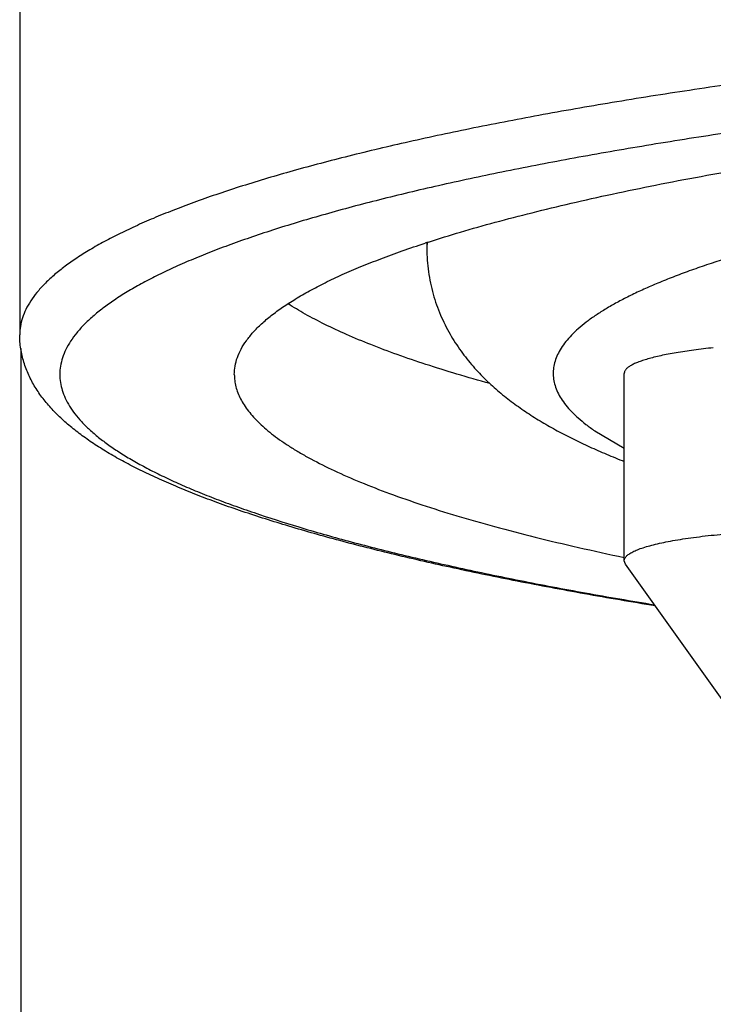
# Model space of a CAD drawing. Units: inches. Extents: x 0 to 11, y 0 to 8.5.
# Drawn here: x 4.8 to 4.8, y 5 to 5.1 of the extents above; entities that cross this region are included whole.
import ezdxf

# ---------------------------------------------------------------- set-up
doc = ezdxf.new("R2010")
doc.units = ezdxf.units.IN
doc.header["$LTSCALE"] = 0.605
doc.header["$MEASUREMENT"] = 0
doc.layers.get('0').update_dxf_attribs({"linetype": 'CONTINUOUS'})

msp = doc.modelspace()

# ---------------------------------------------------------------- linework, layer by layer
at = {"color": 7, "linetype": 'Continuous'}
for p, q in [((4.7510516655, 5.999375126), (4.7510516655, 5.078596945299999)), ((4.7916500907, 5.0877974037), (4.7916500907, 5.0872054207)), ((4.7511536402, 5.0772428785), (4.7511536402, 3.7402854042)), ((4.8113351301, 5.056071755), (4.8113351301, 5.0747519544)), ((4.8083946457, 5.0690273338), (4.8113289606, 5.0673028618)), ((4.8114529145, 5.0557400541), (4.8113351301, 5.056071755)), ((4.822413114700001, 5.0403518294), (4.8114529156, 5.0557400541))]:
    msp.add_line(p, q, dxfattribs=at)
for centre, radius, start, end in [((4.828293758, 4.9753695046), 0.1182498894, 107.9711319093, 108.1449711449), ((4.7959865174, 5.0872034327), 0.0043364271, 171.9157876557, 179.9737335587)]:
    msp.add_arc(centre, radius, start, end, dxfattribs=at)
for points, knots in [([(5.2070516655, 5.078596945299999), (5.2070516655, 5.0788799835), (5.207004481, 5.0794542554), (5.2067936944, 5.0803091623), (5.206443901, 5.0811607987), (5.205956623000001, 5.0820082905), (5.2053330106, 5.0828516624), (5.2045738967, 5.0836909975), (5.2036798437, 5.0845262967), (5.2026513659, 5.0853574578), (5.2014889684, 5.086184235), (5.200193233399999, 5.087006308899999), (5.1987648229, 5.0878232838), (5.197204499, 5.0886347302), (5.1955131199, 5.0894401966), (5.193691637200001, 5.09023921), (5.1917410966, 5.0910313059), (5.1896626293, 5.091815994), (5.1874574557, 5.0925928293), (5.1842770893, 5.0936414417), (5.1799911511, 5.094922461499999), (5.1744758312, 5.0963885572), (5.1684905283, 5.0978127162), (5.1620495249, 5.099191414), (5.1551681495, 5.1005212055), (5.1478628738, 5.1017987982), (5.1401512107, 5.1030210368), (5.1320516771, 5.1041849147), (5.1235837385, 5.1052875757), (5.1147677586, 5.1063263218), (5.1056249496, 5.10729861), (5.096177309100001, 5.1082020881), (5.0830421614, 5.109325817699999), (5.0660345236, 5.110535533999999), (5.045032025299999, 5.1116662931), (5.023394533899999, 5.112482034), (5.0013303086, 5.112974735), (4.9790516655, 5.1131395093), (4.9567730225, 5.112974735), (4.9347087972, 5.112482034), (4.9130713058, 5.1116662931), (4.8920688075, 5.110535533999999), (4.8750611697, 5.109325817699999), (4.861926022, 5.1082020881), (4.8524783815, 5.10729861), (4.8433355724, 5.1063263218), (4.8345195926, 5.1052875757), (4.826051654, 5.1041849147), (4.8179521204, 5.1030210368), (4.8102404573, 5.1017987982), (4.802935181600001, 5.1005212055), (4.7960538062, 5.099191414), (4.7896128028, 5.0978127162), (4.7836274999, 5.0963885572), (4.77811218, 5.094922461499999), (4.7738262418, 5.0936414417), (4.770645875400001, 5.0925928293), (4.7684407018, 5.091815994), (4.7663622345, 5.0910313059), (4.7644116939, 5.09023921), (4.7625902112, 5.0894401966), (4.7608988321, 5.0886347302), (4.7593385082, 5.0878232838), (4.7579100977, 5.087006308899999), (4.7566143627, 5.086184235), (4.7554519652, 5.0853574578), (4.7544234874, 5.0845262967), (4.7535294344, 5.0836909975), (4.7527703205, 5.0828516624), (4.7521467081, 5.0820082905), (4.7516594301, 5.0811607987), (4.7513096367, 5.0803091623), (4.7510988501, 5.0794542554), (4.7510516655, 5.0788799835), (4.7510516655, 5.078596945299999)], [0, 0, 0, 0, 0.0018044774, 0.0036546097, 0.005592459100000001, 0.007654659300000001, 0.0098714818, 0.0122669531, 0.0148597707, 0.0176642473, 0.0206912655, 0.0239489812, 0.0274434453, 0.0311790396, 0.035158819, 0.0393847827, 0.04385803730000001, 0.0485789929, 0.053547413, 0.0587625802, 0.0699275372, 0.0820602586, 0.0951414541, 0.1091475309, 0.1240511949, 0.1398218895, 0.1564261324, 0.1738277857, 0.1919882817, 0.2108668207, 0.2304205483, 0.2506047201, 0.2713728581, 0.3144669101, 0.3593023339, 0.4054598808, 0.4525065162, 0.5, 0.5474934838000001, 0.5945401192, 0.6406976661, 0.6855330899, 0.7286271419, 0.7493952799, 0.7695794517, 0.7891331793, 0.8080117183, 0.8261722143000001, 0.8435738676000001, 0.8601781104999999, 0.8759488051000001, 0.8908524690999999, 0.9048585459, 0.9179397414, 0.9300724628, 0.9412374198000001, 0.946452587, 0.9514210070999999, 0.9561419627, 0.9606152173, 0.9648411809999999, 0.9688209604000001, 0.9725565547, 0.9760510188, 0.9793087345, 0.9823357527, 0.9851402293000001, 0.9877330469, 0.9901285181999999, 0.9923453406999999, 0.9944075409, 0.9963453903, 0.9981955226000001, 1, 1, 1, 1]), ([(5.2030516655, 5.0746429698), (5.2030516655, 5.0749210421), (5.2030053093, 5.0754852384), (5.2027982211, 5.0763251455), (5.2024545652, 5.0771618395), (5.2019758372, 5.0779944623), (5.2013631663, 5.078823037799999), (5.2006173715, 5.0796476479), (5.199739004, 5.0804682922), (5.1987285708, 5.081284872099999), (5.1975865666, 5.0820971441), (5.1963135645, 5.0829047964), (5.194910214, 5.0837074382), (5.1933772645, 5.0845046493), (5.191715558999999, 5.0852959845), (5.1899260326, 5.0860809806), (5.1880097125, 5.0868591799), (5.1859677101, 5.0876301018), (5.1838012243, 5.0883933083), (5.1806766546, 5.0894235242), (5.176465909, 5.09068207), (5.171047349599999, 5.0921224449), (5.1651670522, 5.093521619), (5.1588390489, 5.0948761294), (5.1520783995, 5.0961825915), (5.1449012865, 5.0974377704), (5.1373249157, 5.0986385665), (5.129367479, 5.0997820256), (5.1210481004, 5.1008653419), (5.1123867864, 5.1018858646), (5.103404376999999, 5.102841095400001), (5.0941224839, 5.1037287231), (5.0812177764, 5.1048327384), (5.0645085169, 5.1060212318), (5.043874481600001, 5.1071321533), (5.0226165933, 5.1079335831), (5.0009394575, 5.1084176403), (4.9790516655, 5.1085795238), (4.9571638736, 5.1084176403), (4.9354867378, 5.1079335831), (4.9142288495, 5.1071321533), (4.8935948142, 5.1060212318), (4.8768855547, 5.1048327384), (4.863980847200001, 5.1037287231), (4.8546989541, 5.102841095400001), (4.8457165447, 5.1018858646), (4.8370552307, 5.1008653419), (4.828735852099999, 5.0997820256), (4.8207784154, 5.0986385665), (4.8132020446, 5.0974377704), (4.806024931600001, 5.0961825915), (4.7992642822, 5.0948761294), (4.7929362789, 5.093521619), (4.7870559815, 5.0921224449), (4.7816374221, 5.09068207), (4.7774266765, 5.0894235242), (4.7743021068, 5.0883933083), (4.772135621, 5.0876301018), (4.7700936186, 5.0868591799), (4.7681772985, 5.0860809806), (4.7663877721, 5.0852959845), (4.764726066600001, 5.0845046493), (4.7631931171, 5.0837074382), (4.761789766600001, 5.0829047964), (4.7605167645, 5.0820971441), (4.7593747603, 5.081284872099999), (4.7583643271, 5.0804682922), (4.757485959599999, 5.0796476479), (4.7567401648, 5.078823037799999), (4.7561274939, 5.0779944623), (4.755648765899999, 5.0771618395), (4.75530511, 5.0763251455), (4.7550980218, 5.0754852384), (4.7550516655, 5.0749210421), (4.7550516655, 5.0746429698)], [0, 0, 0, 0, 0.0018044759, 0.0036546044, 0.0055924498, 0.0076546477, 0.0098714687, 0.012266938, 0.0148597544, 0.0176642293, 0.0206912473, 0.023948962, 0.0274434262, 0.0311790198, 0.0351587991, 0.0393847617, 0.0438580159, 0.0485789699, 0.0535473892, 0.0587625549, 0.06992751, 0.08206023059999999, 0.095141426, 0.1091475029, 0.1240511669, 0.1398218614, 0.1564261044, 0.1738277581, 0.1919882549, 0.210866795, 0.2304205237, 0.2506046969, 0.2713728364, 0.3144668919, 0.3593023197, 0.4054598712, 0.4525065113, 0.5, 0.5474934886999999, 0.5945401288000001, 0.6406976803, 0.6855331081, 0.7286271636, 0.7493953031, 0.7695794762999999, 0.789133205, 0.8080117451000001, 0.8261722418999999, 0.8435738956000001, 0.8601781386, 0.8759488331, 0.8908524970999999, 0.904858574, 0.9179397694, 0.93007249, 0.9412374451000001, 0.9464526108, 0.9514210301, 0.9561419841, 0.9606152383, 0.9648412009, 0.9688209802, 0.9725565737999999, 0.9760510379999999, 0.9793087527, 0.9823357706999999, 0.9851402456, 0.987733062, 0.9901285313, 0.9923453523000001, 0.9944075501999999, 0.9963453956, 0.9981955241, 1, 1, 1, 1]), ([(4.7918092006, 5.0878502293), (4.7928755651, 5.0881961282), (4.7950870258, 5.088879495400001), (4.7985308082, 5.0898547325), (4.802201208600001, 5.0908111242), (4.8060936332, 5.0917474319), (4.8102032445, 5.0926624537), (4.8145249053, 5.0935550168), (4.8190532122, 5.094424), (4.8254809586, 5.0955714101), (4.8339905175, 5.0969311872), (4.8447462642, 5.0984235648), (4.8561763269, 5.0997979806), (4.8682233688, 5.1010473677), (4.8808269899, 5.1021652713), (4.8939239362, 5.103145957), (4.9074484607, 5.1039843956), (4.9213326498, 5.1046763021), (4.9355067748, 5.105218145799999), (4.9498996402, 5.1056071595), (4.9644389497, 5.1058413634), (4.9790516655, 5.1059195653), (4.993664381399999, 5.1058413634), (5.008203690899999, 5.1056071595), (5.0225965563, 5.105218145799999), (5.0367706813, 5.1046763021), (5.0506548704, 5.1039843956), (5.0641793949, 5.103145957), (5.0772763412, 5.1021652713), (5.0898799623, 5.1010473677), (5.1019270042, 5.0997979806), (5.1133570669, 5.0984235648), (5.1241128136, 5.0969311872), (5.1326223725, 5.0955714101), (5.1390501189, 5.094424), (5.143578425799999, 5.0935550168), (5.1479000866, 5.0926624537), (5.152009697900001, 5.0917474319), (5.1559021225, 5.0908111242), (5.1595725229, 5.0898547325), (5.163016305299999, 5.088879495400001), (5.165227766, 5.0881961282), (5.1662941305, 5.0878502293)], [0, 0, 0, 0, 0.008914124399999999, 0.018402471, 0.0284578973, 0.0390717945, 0.05023426809999999, 0.0619342149, 0.07415948309999999, 0.0868969709, 0.1138511881, 0.1426753568, 0.1732355792, 0.2053874715, 0.2389773545, 0.2738433262, 0.3098163606, 0.3467213112, 0.3843779077, 0.4226018378, 0.4612056814, 0.5, 0.5387943186, 0.5773981622, 0.6156220923, 0.6532786888000001, 0.6901836393999999, 0.7261566737999999, 0.7610226455, 0.7946125285, 0.8267644208, 0.8573246431999999, 0.8861488118999999, 0.9131030291, 0.9258405169, 0.9380657851, 0.9497657319, 0.9609282055, 0.9715421027, 0.9815975290000001, 0.9910858756, 1, 1, 1, 1]), ([(5.1499537914, 5.0803067586), (5.1496413913, 5.0805266674), (5.1489800402, 5.0809640228), (5.1479205923, 5.0815931793), (5.1467593055, 5.082218227099999), (5.1454968933, 5.0828387857), (5.1441340415, 5.0834545092), (5.1426715257, 5.0840650365), (5.1411101947, 5.0846700188), (5.138841905500001, 5.085488885899999), (5.1357630346, 5.0864901706), (5.131775665899999, 5.0876367124), (5.1274196053, 5.0887528734), (5.122705253299999, 5.089835875), (5.117643828899999, 5.0908829886), (5.1122474736, 5.0918916028), (5.1065291601, 5.0928592093), (5.1005026648, 5.093783412300001), (5.0941825231, 5.0946619314), (5.087583993, 5.095492599), (5.0807230077, 5.0962733939), (5.0711034554, 5.097260046000001), (5.058549538299999, 5.0983477307), (5.0429328038, 5.0994095005), (5.026698759499999, 5.1002356801), (5.0100042869, 5.1008180935), (4.9930106778, 5.1011509337), (4.9758821627, 5.1012309009), (4.9587842784, 5.1010572009), (4.9418822706, 5.100631554), (4.9253394568, 5.0999582009), (4.909315721600001, 5.0990437948), (4.896362083000001, 5.0980765693), (4.8863763545, 5.0971835027), (4.8792082552, 5.0964683031), (4.8722816162, 5.0957008357), (4.8656131707, 5.0948829657), (4.8592190279, 5.094016705500001), (4.8531146253, 5.093104185500001), (4.8473146899, 5.0921476569), (4.8418331997, 5.0911494859), (4.8366833401, 5.0901121521), (4.8318774758, 5.0890382393), (4.8274270651, 5.0879304489), (4.8233427487, 5.0867915379), (4.8201811148, 5.0857967019), (4.817845251600001, 5.084982813), (4.8162328123, 5.0843808747), (4.8147187168, 5.0837732042), (4.8133038541, 5.0831601355), (4.8119890372, 5.0825420572), (4.8107750174, 5.081919314499999), (4.809662464, 5.081292275), (4.8086519765, 5.080661262900001), (4.8077440702, 5.0800265922), (4.8069391993, 5.0793885106), (4.806237753, 5.0787472206), (4.8056401282, 5.0781028064), (4.805146748999999, 5.0774552836), (4.8047582279, 5.0768045762), (4.8044754245, 5.0761507059), (4.8042994662, 5.0754940373), (4.8042314634, 5.0748355657), (4.8042719453, 5.0741768723), (4.8044206073, 5.073519625299999), (4.8046763981, 5.0728649822), (4.805038195, 5.0722134652), (4.805505023899999, 5.071565128600001), (4.8060762528, 5.070919927799999), (4.8067514068, 5.0702778194), (4.8075300736, 5.0696389057), (4.808095757, 5.0692311985), (4.8083946457, 5.0690273338)], [0, 0, 0, 0, 0.0031742516, 0.0065842349, 0.0102346603, 0.0141289986, 0.0182697222, 0.0226582854, 0.0272953043, 0.0321807794, 0.0426938515, 0.0541881838, 0.0666477719, 0.0800517347, 0.094375075, 0.1095892268, 0.1256624564, 0.1425601779, 0.16024521, 0.1786779943, 0.1978167856, 0.2176178273, 0.2590220428, 0.3025069355, 0.34766585, 0.3940744421, 0.4412953069, 0.4888826031, 0.5363866928000001, 0.5833587979, 0.6293556563, 0.6739441573, 0.7167059606, 0.7372765501, 0.7572426557999999, 0.7765582159000001, 0.7951789773000001, 0.8130626553, 0.8301691049, 0.8464605071, 0.861901578, 0.8764598133, 0.8901057843000001, 0.9028135187999999, 0.9145609952, 0.9253308595999999, 0.9303455556, 0.9351120082, 0.9396299448000001, 0.9438996232, 0.9479220759, 0.9516991234000001, 0.9552336842, 0.9585299303, 0.9615936999, 0.964432869, 0.9670579597, 0.9694828187000001, 0.9717255825, 0.9738096028000001, 0.9757643939, 0.9776259646, 0.9794361326000001, 0.9812404176999999, 0.9830847934999999, 0.9850122667, 0.9870604545, 0.9892604947, 0.9916372714, 0.9942101361, 0.9969939531, 1, 1, 1, 1]), ([(4.7724516655, 5.0746429698), (4.7724516655, 5.0749255733), (4.7725038337, 5.0755006504), (4.7727364157, 5.0763550505), (4.7731217409, 5.077205088), (4.7736577279, 5.078049939800001), (4.7743429621, 5.078889877), (4.7751765198, 5.0797251184), (4.7761577841, 5.0805556955), (4.777286154800001, 5.0813814666), (4.7785609977, 5.0822020909), (4.7799815462, 5.083017149), (4.781546915, 5.0838261244), (4.7832560756, 5.0846284867), (4.7851078752, 5.0854236644), (4.7871010361, 5.0862110924), (4.7892341482, 5.0869901878), (4.7907083271, 5.0874900221), (4.791468095, 5.087739015099999)], [0, 0, 0, 0, 0.0350426647, 0.0711554373, 0.1093103836, 0.1503322001, 0.1948800787, 0.2434595078, 0.2964510166, 0.3541360645, 0.4167213594, 0.4843553131, 0.5571428498, 0.6351540554999999, 0.7184324598999999, 0.8069994848, 0.9008590353, 1, 1, 1, 1]), ([(4.7916500907, 5.0872054207), (4.7916500907, 5.0868169634), (4.7916771421, 5.0860431115), (4.7917984226, 5.0848925294), (4.7919972334, 5.0837630184), (4.7923552574, 5.0823075145), (4.7929645847, 5.0805840383), (4.793911910799999, 5.0786834347), (4.7950135422, 5.0769787202), (4.7962226554, 5.0754617247), (4.7975067785, 5.0741119956), (4.798845692900001, 5.0729029428), (4.800231153299999, 5.071810070400001), (4.8016603844, 5.0708099105), (4.8031357722, 5.0698845999), (4.8046607777, 5.0690185537), (4.8062404857, 5.068200999), (4.8078789792, 5.0674221043), (4.8095810622, 5.066676066499999), (4.8107432813, 5.0662035675), (4.8113351657, 5.0659711932)], [0, 0, 0, 0, 0.0377486458, 0.0751723405, 0.112342131, 0.1491063719, 0.2207379043, 0.2894475753, 0.3550137956, 0.4176078163, 0.4776876167, 0.5358523018, 0.5927689563, 0.6490571253, 0.7052875425, 0.7619428961, 0.8194324018000001, 0.8780991368000001, 0.9382092706, 1, 1, 1, 1]), ([(4.7979319968, 5.0737400963), (4.796830232900001, 5.0740437788), (4.794697519200001, 5.0746547586), (4.7916177161, 5.0756151382), (4.788757079100001, 5.0765906543), (4.7861188559, 5.0775801395), (4.7837059911, 5.078582426700001), (4.7815210477, 5.079596376700001), (4.7795664356, 5.0806207858), (4.7783621076, 5.0813436687), (4.77780197, 5.0817086878)], [0, 0, 0, 0, 0.157822649, 0.3063372098, 0.4454622192, 0.575147074, 0.6953780906999999, 0.8061889748000001, 0.9076726426999999, 1, 1, 1, 1]), ([(4.8144222226, 5.05156771), (4.8120645306, 5.0519509713), (4.8074726638, 5.0527317434), (4.8007853312, 5.0539824939), (4.7944843328, 5.0552812575), (4.788581428000001, 5.0566259955), (4.7830867668, 5.0580149515), (4.7780088011, 5.0594469323), (4.7740513534, 5.0607004352), (4.7711020718, 5.0617301494), (4.769043799499999, 5.0624977085), (4.7670929096, 5.063277197300001), (4.765249237, 5.0640695294), (4.763512213, 5.0648757473), (4.7618812862, 5.0656978096), (4.760355268000001, 5.066537679200001), (4.7589332477, 5.0673989514), (4.757613939, 5.0682856704), (4.7563961946, 5.0692033869), (4.7552807291, 5.0701605618), (4.7542681123, 5.0711648674), (4.7535122908, 5.0720545781), (4.7529690384, 5.0727978785), (4.7524693162, 5.0735626751), (4.7519270243, 5.0745711638), (4.7515167761, 5.0756424572), (4.7512787018, 5.0765291077), (4.7511486179, 5.0772078113), (4.7510693354, 5.077898399), (4.7510516655, 5.0783633065), (4.7510516655, 5.078596945299999)], [0, 0, 0, 0, 0.0991251516, 0.193281692, 0.2823133185, 0.3660874339, 0.444499734, 0.5174806812, 0.5850049381, 0.6167299257, 0.6471089609, 0.6761586829999999, 0.7039036148000001, 0.7303747341, 0.7556163768, 0.7796815974, 0.8026419102, 0.8245856294, 0.8456203793000001, 0.8658841478, 0.8855357229999999, 0.9047474542, 0.9142556124, 0.9237267026, 0.9426447937000001, 0.9616540108, 0.971179328, 0.9807153938, 0.9903043226, 1, 1, 1, 1]), ([(4.8202136575, 5.0773041949), (4.819561529, 5.0772364161), (4.818322527599999, 5.0770918001), (4.8168221449, 5.076868811000001), (4.8157283989, 5.0766717845), (4.814993010799999, 5.0765217698), (4.8143191227, 5.0763654436), (4.813709150799999, 5.0762033931), (4.813165246600001, 5.0760362574), (4.8126892504, 5.0758646854), (4.8122826894, 5.0756893424), (4.81194655, 5.0755107315), (4.811681561399999, 5.0753293467), (4.811512333600001, 5.0751680468), (4.811418819, 5.0750369236), (4.811370772, 5.0749425439), (4.8113416805, 5.0748475112), (4.8113351301, 5.074783349700001), (4.8113351301, 5.0747519544)], [0, 0, 0, 0, 0.2067534452, 0.3933091953, 0.4782231485, 0.5571872507, 0.6299620828, 0.6963432653, 0.756171312, 0.8093416613, 0.8558217934000001, 0.8956875231, 0.9291838572, 0.9568492284000001, 0.9688283605, 0.9798206603, 0.9900996528, 1, 1, 1, 1]), ([(4.7550516655, 5.0746429698), (4.7550516655, 5.0743794118), (4.7550932114, 5.073845418399999), (4.7552789758, 5.0730497525), (4.7555874661, 5.0722566725), (4.756017507799999, 5.0714669832), (4.756568155, 5.070680743500001), (4.757238701, 5.069897945899999), (4.758028639, 5.0691185946), (4.7589375421, 5.0683427955), (4.7599649756, 5.06757072), (4.7611104837, 5.0668026476), (4.762373527, 5.0660388722), (4.7637535131, 5.0652797683), (4.765249756, 5.0645256883), (4.7668615087, 5.0637770378), (4.7685879411, 5.063034197099999), (4.7704281584, 5.0622975762), (4.7723811929, 5.0615675545), (4.7751986191, 5.0605810818), (4.778998152, 5.0593734306), (4.7838919306, 5.057987277300001), (4.7892075769, 5.0566363926), (4.7949337054, 5.0553237778), (4.8010580979, 5.0540523801), (4.8075675736, 5.0528250312), (4.8120401871, 5.0520576174), (4.8143378823, 5.0516805172)], [0, 0, 0, 0, 0.0119949542, 0.024263334, 0.0370587562, 0.0506049517, 0.06508986259999999, 0.0806654244, 0.09745177669999999, 0.1155426929, 0.1350104697, 0.1559106662, 0.1782850718, 0.2021651844, 0.2275735873, 0.2545263197, 0.283033481, 0.3131006774, 0.3447294821, 0.3779180707, 0.4489507404999999, 0.5261355712, 0.6093732465999999, 0.6985375290000001, 0.7934792365000001, 0.8940291145, 1, 1, 1, 1]), ([(4.7724516655, 5.0746429698), (4.7724516655, 5.0744395951), (4.7724783205, 5.0740290967), (4.7725977654, 5.0734160527), (4.7727964379, 5.0728041506), (4.7730738969, 5.0721939179), (4.773429672, 5.071585500299999), (4.7738634046, 5.0709790048), (4.7743747819, 5.0703744816), (4.7749635455, 5.0697719958), (4.7756294751, 5.0691716601), (4.7763723229, 5.0685735873), (4.777191842200001, 5.0679779324), (4.7780877611, 5.0673848803), (4.7790597632, 5.0667945889), (4.7804945759, 5.0659904143), (4.7824813696, 5.0649988232), (4.7851036671, 5.0638521976), (4.7880193294, 5.062721443), (4.7912241302, 5.0616082781), (4.7947134833, 5.0605144321), (4.798482245, 5.0594416133), (4.8025248189, 5.0583914944), (4.8068351372, 5.057365714499999), (4.8098029777, 5.0567166289), (4.8113300174, 5.056395492)], [0, 0, 0, 0, 0.0136418639, 0.0275032716, 0.0417914416, 0.05669562860000001, 0.07238239469999999, 0.0889939274, 0.1066485342, 0.1254432454, 0.1454572056, 0.1667539973, 0.1893848076, 0.2133905275, 0.2388031678, 0.2656480944, 0.3237013093, 0.3876583892, 0.4575627526, 0.5334157944, 0.6151865192, 0.7028178759, 0.7962311692, 0.8953294739000001, 1, 1, 1, 1]), ([(4.8113351301, 5.056071755), (4.8113351301, 5.0561092043), (4.8113445865, 5.0561863815), (4.8113862508, 5.0562998991), (4.8114546825, 5.0564121323), (4.8115493055, 5.0565231299), (4.8116698455, 5.0566331289), (4.8118161898, 5.0567421931), (4.8119882064, 5.0568503376), (4.8122646289, 5.057000158), (4.8126757489, 5.057181262799999), (4.8132464657, 5.0573845269), (4.8139129015, 5.0575814736), (4.814671767799999, 5.0577710272), (4.8155193361, 5.057952106), (4.8164512923, 5.0581237021), (4.8174628602, 5.0582848873), (4.8189536252, 5.0584905839), (4.8209750237, 5.0587118025), (4.8226370665, 5.0588441013), (4.8235053206, 5.0589023672)], [0, 0, 0, 0, 0.008765476099999999, 0.0179996105, 0.0281004927, 0.0393718649, 0.0520287291, 0.0662182306, 0.0820367537, 0.0995470637, 0.1397701983, 0.1870266277, 0.2412728523, 0.3023600572, 0.3700638477000001, 0.4441006929, 0.5241378922, 0.6098004776, 0.7963173875, 1, 1, 1, 1])]:
    msp.add_open_spline(points, degree=3, knots=knots, dxfattribs=at)

doc.saveas('drawing.dxf')
